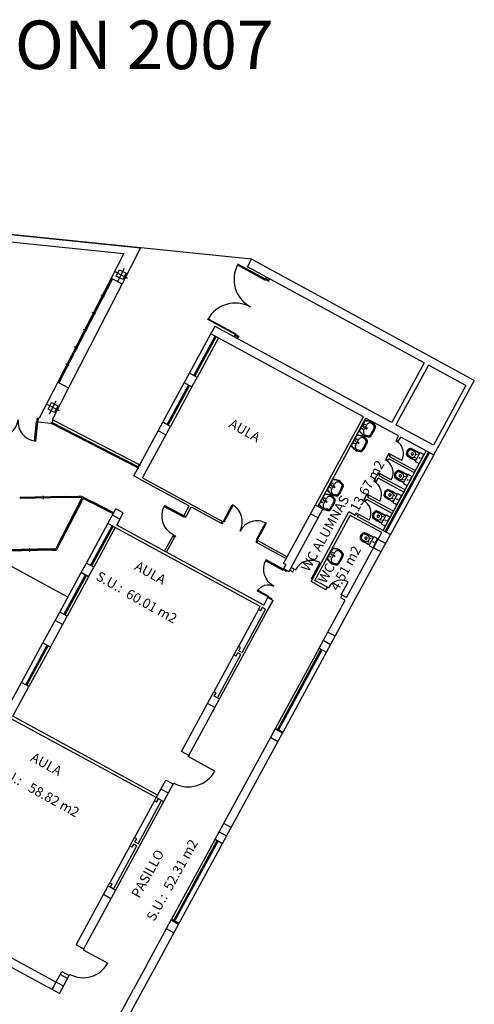
# Model space of a CAD drawing. Units: millimetres. Extents: x -355 to 2901, y 1068 to 1565.
# Drawn here: x 2811 to 2830, y 1292 to 1333 of the extents above; entities that cross this region are included whole.
import ezdxf

# ---------------------------------------------------------------- set-up
doc = ezdxf.new("R2010")
doc.units = ezdxf.units.MM
for name, color, linetype in [('00_ARQUITECTURA', 251, 'Continuous'), ('CARPINTERÍA', 9, 'Continuous'), ('MURO-TABIQUE', 8, 'Continuous'), ('SANITARIO', 7, 'Continuous'), ('TEXTO', 1, 'Continuous')]:
    doc.layers.add(name, color=color, linetype=linetype)
doc.styles.add('CENTURYGOTIC', font='txt')
doc.styles.get("Standard").update_dxf_attribs({"font": 'arial.ttf'})

# ---------------------------------------------------------------- blocks, each defined once
blk = doc.blocks.new('AQ-IN')
at = {"layer": 'SANITARIO'}
for p, q in [((0, 0), (-0.188, 0)), ((0, 0), (0.188, 0)), ((-0.068, -0.308), (-0.072, -0.309)), ((-0.014, -0.671), (-0.014, -0.671)), ((0.014, -0.671), (0.014, -0.671))]:
    blk.add_line(p, q, dxfattribs=at)
for centre, radius in [((-0.08, -0.263), 0.0075), ((0, -0.093), 0.0135), ((0.08, -0.263), 0.0075)]:
    blk.add_circle(centre, radius, dxfattribs=at)
for centre, radius, start, end in [((1.292, -0.093), 1.5, 177.0992, 182.9368), ((-0.188, -0.018), 0.018, 90, 177.0992), ((-0.193, -0.169), 0.013, 182.9368, 273.6699), ((0, -3.179), 3.003, 90, 93.6699), ((1.317, -0.387), 1.5, 172.0955, 187.6079), ((1.317, -0.387), 1.485, 171.9833, 187.6079), ((0.619, -0.439), 0.75, 176.6172, 189.8671), ((-0.03, -0.4), 0.1, 114.7847, 176.6172), ((-0.03, -0.4), 0.1, 98.3127, 112.497), ((-0.028, -0.417), 0.02, 102.0968, 184.0283), ((0, -0.598), 0.3, 90, 98.5222), ((0, -0.544), 0.15, 90, 102.4734), ((0, -3.179), 3.003, 86.3301, 90), ((0, -0.598), 0.3, 81.4778, 90), ((0, -0.544), 0.15, 77.5266, 90), ((0.028, -0.417), 0.02, 355.9717, 77.9032), ((0.03, -0.4), 0.1, 67.503, 81.6873), ((0.03, -0.4), 0.1, 3.3828, 65.2153), ((-0.619, -0.439), 0.75, 350.1329, 3.3828), ((-1.317, -0.387), 1.485, 352.3921, 8.0167), ((-1.317, -0.387), 1.5, 352.3921, 7.9045), ((0.188, -0.018), 0.018, 2.9008, 90), ((0.193, -0.169), 0.013, 266.3301, 357.0632), ((-1.292, -0.093), 1.5, 357.0632, 2.9008), ((-0.09, -0.575), 0.08, 187.6079, 247.655), ((-0.09, -0.575), 0.065, 187.6079, 247.9248), ((-0.056, -0.556), 0.065, 189.8671, 240.3055), ((0.131, -0.104), 0.6, 245.2048, 255.594), ((0.131, -0.104), 0.585, 245.172, 255.594), ((0.009, -0.441), 0.197, 240.3055, 265.9209), ((0.7, -0.366), 0.75, 184.0283, 186.6401), ((-0.015, -0.449), 0.03, 186.6401, 237.869), ((0, -0.423), 0.06, 238.9919, 270), ((0, -0.623), 0.065, 253.8651, 270), ((0, -0.623), 0.05, 253.8651, 270), ((0, -0.573), 0.065, 265.9209, 270), ((0, -0.423), 0.06, 270, 301.0081), ((0, -0.573), 0.065, 270, 274.0791), ((0, -0.623), 0.05, 270, 286.1349), ((0, -0.623), 0.065, 270, 286.1349), ((-0.009, -0.441), 0.197, 274.0791, 299.6945), ((-0.131, -0.104), 0.585, 284.406, 294.828), ((-0.131, -0.104), 0.6, 284.406, 294.7952), ((0.015, -0.449), 0.03, 302.131, 353.3599), ((-0.7, -0.366), 0.75, 353.3599, 355.9717), ((0.056, -0.556), 0.065, 299.6945, 350.1329), ((0.09, -0.575), 0.065, 292.0752, 352.3921), ((0.09, -0.575), 0.08, 292.345, 352.3921)]:
    blk.add_arc(centre, radius, start, end, dxfattribs=at)
blk = doc.blocks.new('AQ-L2')
at = {"layer": 'SANITARIO'}
for p, q in [((-0.245, 0), (0, 0)), ((0.245, 0), (0, 0)), ((-0.245, -0.405), (-0.267, -0.344)), ((0.245, -0.405), (0.267, -0.344))]:
    blk.add_line(p, q, dxfattribs=at)
for centre in [(-0.1, -0.07), (0.1, -0.07)]:
    blk.add_circle(centre, 0.015, dxfattribs=at)
for centre, radius, start, end in [((-0.245, -0.012), 0.012, 90, 157.9703), ((-0.229, -0.012), 0.012, 90, 157.7168), ((0.229, -0.012), 0.012, 22.2832, 90), ((0.245, -0.012), 0.012, 22.0297, 90), ((-0.257, -0.259), 0.073, 168.0989, 193.4943), ((1.041, -0.533), 1.4, 157.9703, 168.0989), ((1.033, 0.051), 1.4, 193.4943, 201.7942), ((-0.257, -0.259), 0.058, 166.9973, 194.5958), ((1.041, -0.533), 1.385, 157.7168, 168.0989), ((1.033, 0.051), 1.385, 193.5404, 201.7942), ((-0.129, -0.293), 0.147, 95.9278, 200.2492), ((-0.142, -0.367), 0.11, 200.2492, 263.1661), ((0, -1.539), 1.4, 90, 95.9278), ((0, -0.205), 0.024, 90, 270), ((0, -0.07), 0.0175, 90, 270), ((0, -0.07), 0.0175, 270, 90), ((0, -1.539), 1.4, 84.0722, 90), ((0, -0.205), 0.024, 270, 90), ((0.129, -0.293), 0.147, 339.7508, 84.0722), ((0.142, -0.367), 0.11, 276.8339, 339.7508), ((-1.041, -0.533), 1.385, 11.9011, 22.2832), ((-1.033, 0.051), 1.385, 338.2058, 346.4596), ((-1.041, -0.533), 1.4, 11.9011, 22.0297), ((-1.033, 0.051), 1.4, 338.2058, 346.5057), ((0.257, -0.259), 0.058, 345.4042, 13.0027), ((0.257, -0.259), 0.073, 346.5057, 11.9011), ((-0.199, -0.442), 0.073, 201.7942, 261.3738), ((-0.199, -0.442), 0.058, 201.7942, 261.3738), ((0, 0.87), 1.4, 261.3738, 270), ((0, 0.87), 1.385, 261.3738, 270), ((0, 0.815), 1.3, 263.1661, 270), ((0, 0.815), 1.3, 270, 276.8339), ((0, 0.87), 1.385, 270, 278.6262), ((0, 0.87), 1.4, 270, 278.6262), ((0.199, -0.442), 0.058, 278.6262, 338.2058), ((0.199, -0.442), 0.073, 278.6262, 338.2058)]:
    blk.add_arc(centre, radius, start, end, dxfattribs=at)
blk = doc.blocks.new('LAVABO1')
at = {"color": 7}
blk.add_blockref('AQ-L2', (0, 0), dxfattribs=at)
blk = doc.blocks.new('DIBAC_VE_31_2200_1_50_20_150')
at = {"color": 0, "linetype": 'ByBlock', "lineweight": -2}
for p, q in [((0, 0), (2.2, 0)), ((0.02, 0), (0.02, -0.05)), ((0.04, 0), (0.04, -0.05)), ((2.16, 0), (2.16, -0.05)), ((2.18, 0), (2.18, -0.05)), ((0, -0.05), (2.2, -0.05)), ((0.04, -0.025), (2.16, -0.025))]:
    blk.add_line(p, q, dxfattribs=at)
blk = doc.blocks.new('DIBAC_VE_11_4820_6_50_20_500')
at = {"color": 0, "linetype": 'ByBlock', "lineweight": -2}
for p, q in [((0, 0), (4.82, 0)), ((0.02, 0), (0.02, -0.05)), ((0.04, 0), (0.04, -0.05)), ((0.797, 0), (0.797, -0.05)), ((0.817, -0.1), (0.817, 0.05)), ((0.837, 0), (0.837, -0.05)), ((1.593, 0), (1.593, -0.05)), ((1.613, -0.1), (1.613, 0.05)), ((1.633, 0), (1.633, -0.05)), ((2.39, 0), (2.39, -0.05)), ((2.41, -0.1), (2.41, 0.05)), ((2.43, 0), (2.43, -0.05)), ((3.187, 0), (3.187, -0.05)), ((3.207, -0.1), (3.207, 0.05)), ((3.227, 0), (3.227, -0.05)), ((3.983, 0), (3.983, -0.05)), ((4.003, -0.1), (4.003, 0.05)), ((4.023, 0), (4.023, -0.05)), ((4.78, 0), (4.78, -0.05)), ((4.8, 0), (4.8, -0.05)), ((0, -0.05), (4.82, -0.05)), ((0.04, -0.025), (0.797, -0.025)), ((0.837, -0.025), (1.593, -0.025)), ((1.633, -0.025), (2.39, -0.025)), ((2.43, -0.025), (3.187, -0.025)), ((3.227, -0.025), (3.983, -0.025)), ((4.023, -0.025), (4.78, -0.025)), ((0, -0.5), (4.82, -0.5))]:
    blk.add_line(p, q, dxfattribs=at)
blk = doc.blocks.new('DIBAC_PU_21_150_30_800_90_800_90')
at = {"color": 0, "linetype": 'ByBlock', "lineweight": -2}
for points in [[(0.03, 0), (0.03, 0.8), (0.07, 0.8), (0.07, 0)], [(1.63, 0), (1.63, 0.8), (1.59, 0.8), (1.59, 0)]]:
    blk.add_lwpolyline(points, close=True, dxfattribs=at)
for points in [[(0, 0), (0.03, 0), (0.03, -0.04), (0.04, -0.04), (0.04, -0.15), (0, -0.15)], [(1.66, 0), (1.63, 0), (1.63, -0.04), (1.62, -0.04), (1.62, -0.15), (1.66, -0.15)]]:
    blk.add_lwpolyline(points, dxfattribs=at)
for centre, start, end in [((0.03, 0), 0, 90), ((1.63, 0), 90, 180)]:
    blk.add_arc(centre, 0.8, start, end, dxfattribs=at)
blk = doc.blocks.new('DIBAC_VE_31_500_1_50_20_150')
at = {"color": 0, "linetype": 'ByBlock', "lineweight": -2}
for p, q in [((0, 0), (0.5, 0)), ((0.02, 0), (0.02, -0.05)), ((0.04, 0), (0.04, -0.05)), ((0.46, 0), (0.46, -0.05)), ((0.48, 0), (0.48, -0.05)), ((0, -0.05), (0.5, -0.05)), ((0.04, -0.025), (0.46, -0.025))]:
    blk.add_line(p, q, dxfattribs=at)
blk = doc.blocks.new('DIBAC_VE_31_1900_2_50_20_150')
at = {"color": 0, "linetype": 'ByBlock', "lineweight": -2}
for p, q in [((0, 0), (1.9, 0)), ((0.02, 0), (0.02, -0.05)), ((0.04, 0), (0.04, -0.05)), ((0.93, 0), (0.93, -0.05)), ((0.95, -0.1), (0.95, 0.05)), ((0.97, 0), (0.97, -0.05)), ((1.86, 0), (1.86, -0.05)), ((1.88, 0), (1.88, -0.05)), ((0, -0.05), (1.9, -0.05)), ((0.04, -0.025), (0.93, -0.025)), ((0.97, -0.025), (1.86, -0.025))]:
    blk.add_line(p, q, dxfattribs=at)
blk = doc.blocks.new('DIBAC_VE_31_900_1_50_20_150')
at = {"color": 0, "linetype": 'ByBlock', "lineweight": -2}
for p, q in [((0, 0), (0.9, 0)), ((0.02, 0), (0.02, -0.05)), ((0.04, 0), (0.04, -0.05)), ((0.86, 0), (0.86, -0.05)), ((0.88, 0), (0.88, -0.05)), ((0, -0.05), (0.9, -0.05)), ((0.04, -0.025), (0.86, -0.025))]:
    blk.add_line(p, q, dxfattribs=at)
blk = doc.blocks.new('DIBAC_VE_31_400_1_50_20_150')
at = {"color": 0, "linetype": 'ByBlock', "lineweight": -2}
for p, q in [((0, 0), (0.4, 0)), ((0.02, 0), (0.02, -0.05)), ((0.04, 0), (0.04, -0.05)), ((0.36, 0), (0.36, -0.05)), ((0.38, 0), (0.38, -0.05)), ((0, -0.05), (0.4, -0.05)), ((0.04, -0.025), (0.36, -0.025))]:
    blk.add_line(p, q, dxfattribs=at)
blk = doc.blocks.new('DIBAC_PI_300_300')
at = {"color": 0, "linetype": 'Continuous'}
for p, q in [((-0.3, 0), (0.3, 0)), ((0, -0.3), (0, 0.3))]:
    blk.add_line(p, q, dxfattribs=at)
at = {"color": 0, "linetype": 'ByBlock', "lineweight": -2}
blk.add_lwpolyline([(-0.15, -0.15), (-0.15, 0.15), (0.15, 0.15), (0.15, -0.15), (-0.15, -0.15)], dxfattribs=at)
blk = doc.blocks.new('DIBAC_PU_21_90_30_800_90_800_90')
at = {"color": 0, "linetype": 'ByBlock', "lineweight": -2}
for points in [[(0.03, 0), (0.03, 0.8), (0.07, 0.8), (0.07, 0)], [(1.63, 0), (1.63, 0.8), (1.59, 0.8), (1.59, 0)]]:
    blk.add_lwpolyline(points, close=True, dxfattribs=at)
for points in [[(0, 0), (0.03, 0), (0.03, -0.04), (0.04, -0.04), (0.04, -0.09), (0, -0.09)], [(1.66, 0), (1.63, 0), (1.63, -0.04), (1.62, -0.04), (1.62, -0.09), (1.66, -0.09)]]:
    blk.add_lwpolyline(points, dxfattribs=at)
for centre, start, end in [((0.03, 0), 0, 90), ((1.63, 0), 90, 180)]:
    blk.add_arc(centre, 0.8, start, end, dxfattribs=at)
blk = doc.blocks.new('DIBAC_PU_12_90_30_900_90')
at = {"color": 0, "linetype": 'ByBlock', "lineweight": -2}
blk.add_lwpolyline([(0.03, 0), (0.03, 0.9), (0.07, 0.9), (0.07, 0)], close=True, dxfattribs=at)
for points in [[(0, 0), (0.03, 0), (0.03, -0.04), (0.04, -0.04), (0.04, -0.09), (0, -0.09)], [(0.96, 0), (0.93, 0), (0.93, -0.04), (0.92, -0.04), (0.92, -0.09), (0.96, -0.09)]]:
    blk.add_lwpolyline(points, dxfattribs=at)
blk.add_arc((0.03, 0), 0.9, 0, 90, dxfattribs=at)
blk = doc.blocks.new('DIBAC_PU_21_150_30_800_90_500_90')
at = {"color": 0, "linetype": 'ByBlock', "lineweight": -2}
for points in [[(0.03, 0), (0.03, 0.8), (0.07, 0.8), (0.07, 0)], [(1.33, 0), (1.33, 0.5), (1.29, 0.5), (1.29, 0)]]:
    blk.add_lwpolyline(points, close=True, dxfattribs=at)
for points in [[(0, 0), (0.03, 0), (0.03, -0.04), (0.04, -0.04), (0.04, -0.15), (0, -0.15)], [(1.36, 0), (1.33, 0), (1.33, -0.04), (1.32, -0.04), (1.32, -0.15), (1.36, -0.15)]]:
    blk.add_lwpolyline(points, dxfattribs=at)
for centre, radius, start, end in [((0.03, 0), 0.8, 0, 90), ((1.33, 0), 0.5, 90, 180)]:
    blk.add_arc(centre, radius, start, end, dxfattribs=at)
blk = doc.blocks.new('DIBAC_PU_21_150_30_1300_90_1300_90')
at = {"color": 0, "linetype": 'ByBlock', "lineweight": -2}
for points in [[(0.03, 0), (0.03, 1.3), (0.07, 1.3), (0.07, 0)], [(2.63, 0), (2.63, 1.3), (2.59, 1.3), (2.59, 0)]]:
    blk.add_lwpolyline(points, close=True, dxfattribs=at)
for points in [[(0, 0), (0.03, 0), (0.03, -0.04), (0.04, -0.04), (0.04, -0.15), (0, -0.15)], [(2.66, 0), (2.63, 0), (2.63, -0.04), (2.62, -0.04), (2.62, -0.15), (2.66, -0.15)]]:
    blk.add_lwpolyline(points, dxfattribs=at)
for centre, start, end in [((0.03, 0), 0, 90), ((2.63, 0), 90, 180)]:
    blk.add_arc(centre, 1.3, start, end, dxfattribs=at)
blk = doc.blocks.new('DIBAC_VE_11_4000_1_50_20_150')
at = {"color": 0, "linetype": 'ByBlock', "lineweight": -2}
for p, q in [((0, 0), (4, 0)), ((0.02, 0), (0.02, -0.05)), ((0.04, 0), (0.04, -0.05)), ((3.96, 0), (3.96, -0.05)), ((3.98, 0), (3.98, -0.05)), ((0, -0.05), (4, -0.05)), ((0, -0.15), (4, -0.15)), ((0.04, -0.025), (3.96, -0.025))]:
    blk.add_line(p, q, dxfattribs=at)

msp = doc.modelspace()

# ---------------------------------------------------------------- linework, layer by layer
for p, q in [((2818.07, 1318.074), (2818.954, 1319.7)), ((2819.261, 1319.533), (2818.378, 1317.907)), ((2816.972, 1316.054), (2817.855, 1317.679)), ((2818.163, 1317.512), (2817.279, 1315.887)), ((2817.088, 1315.535), (2816.78, 1315.702)), ((2826.045, 1311.598), (2827.827, 1314.875)), ((2828.135, 1314.708), (2826.353, 1311.431)), ((2823.358, 1312.581), (2823.253, 1312.638)), ((2815.201, 1312.065), (2814.894, 1312.232)), ((2823.369, 1312.12), (2823.062, 1312.287)), ((2813.819, 1310.256), (2814.702, 1311.881)), ((2815.01, 1311.714), (2814.126, 1310.088)), ((2826.152, 1311.062), (2825.845, 1311.229)), ((2825.961, 1310.711), (2825.654, 1310.878)), ((2812.72, 1308.235), (2813.604, 1309.86)), ((2813.911, 1309.693), (2813.028, 1308.068)), ((2820.912, 1308.334), (2820.088, 1306.818)), ((2812.836, 1307.716), (2812.529, 1307.884)), ((2824.074, 1307.24), (2823.767, 1307.408)), ((2811.144, 1305.336), (2812.027, 1306.961)), ((2812.335, 1306.794), (2811.451, 1305.169)), ((2823.409, 1306.749), (2821.617, 1303.455)), ((2823.883, 1306.889), (2823.576, 1307.056)), ((2819.897, 1306.467), (2819.073, 1304.951)), ((2821.925, 1303.287), (2823.716, 1306.582)), ((2818.81, 1304.468), (2819.001, 1304.819)), ((2819.309, 1304.652), (2819.221, 1304.7)), ((2819.118, 1304.301), (2818.81, 1304.468)), ((2821.901, 1303.243), (2821.593, 1303.41)), ((2821.71, 1302.892), (2821.402, 1303.059)), ((2816.699, 1300.585), (2816.756, 1300.69)), ((2817.006, 1300.418), (2816.699, 1300.585)), ((2817.198, 1300.769), (2816.89, 1300.936)), ((2816.627, 1300.453), (2815.803, 1298.938)), ((2819.789, 1299.36), (2819.482, 1299.527)), ((2819.291, 1299.176), (2819.598, 1299.009)), ((2815.612, 1298.586), (2814.788, 1297.071)), ((2819.124, 1298.869), (2817.332, 1295.574)), ((2817.64, 1295.407), (2819.431, 1298.702)), ((2815.024, 1296.772), (2814.717, 1296.939)), ((2814.833, 1296.421), (2814.525, 1296.588)), ((2815.024, 1296.772), (2814.936, 1296.82)), ((2817.616, 1295.363), (2817.308, 1295.53)), ((2817.425, 1295.011), (2817.117, 1295.178)), ((2813.042, 1293.126), (2812.734, 1293.293)), ((2812.874, 1292.819), (2812.567, 1292.986)), ((2812.874, 1292.819), (2812.567, 1292.986)), ((2812.471, 1292.81), (2812.4, 1292.678))]:
    msp.add_line(p, q)
at = {"layer": '00_ARQUITECTURA', "color": 7}
msp.add_line((2820.626, 1322.775), (2751.385, 1329.87), dxfattribs=at)
at = {"layer": 'CARPINTERÍA'}
for p, q in [((2821.218, 1321.979), (2821.249, 1322.037)), ((2821.218, 1321.979), (2821.349, 1321.907)), ((2821.349, 1321.907), (2821.381, 1321.966)), ((2819.912, 1319.577), (2819.947, 1319.642)), ((2819.947, 1319.642), (2820.079, 1319.57)), ((2818.246, 1317.979), (2819.13, 1319.604)), ((2818.29, 1317.955), (2819.174, 1319.58)), ((2818.292, 1318.011), (2819.128, 1319.548)), ((2819.15, 1319.536), (2819.106, 1319.56)), ((2820.044, 1319.506), (2820.079, 1319.57)), ((2818.292, 1318.011), (2818.27, 1318.023)), ((2818.292, 1318.011), (2818.314, 1317.999)), ((2817.147, 1315.958), (2818.031, 1317.584)), ((2817.191, 1315.934), (2818.075, 1317.56)), ((2817.193, 1315.99), (2818.029, 1317.528)), ((2818.051, 1317.516), (2818.007, 1317.54)), ((2829.639, 1317.475), (2829.615, 1317.431)), ((2817.193, 1315.99), (2817.171, 1316.002)), ((2817.193, 1315.99), (2817.215, 1315.978)), ((2826.599, 1315.338), (2826.575, 1315.294)), ((2826.133, 1311.55), (2827.915, 1314.827)), ((2826.177, 1311.526), (2827.959, 1314.803)), ((2826.179, 1311.582), (2827.913, 1314.771)), ((2827.935, 1314.759), (2827.891, 1314.783)), ((2828.302, 1315.015), (2828.326, 1315.059)), ((2826.169, 1314.547), (2826.145, 1314.503)), ((2826.265, 1314.723), (2826.289, 1314.767)), ((2826.816, 1314.48), (2826.289, 1314.767)), ((2825.835, 1313.932), (2825.859, 1313.976)), ((2826.386, 1313.69), (2825.859, 1313.976)), ((2825.691, 1313.669), (2825.668, 1313.625)), ((2813.493, 1313.014), (2813.596, 1313.016)), ((2813.493, 1313.014), (2813.494, 1312.964)), ((2813.494, 1312.964), (2813.585, 1312.966)), ((2813.64, 1312.937), (2813.585, 1312.966)), ((2813.73, 1312.947), (2813.596, 1313.016)), ((2813.64, 1312.937), (2813.608, 1312.875)), ((2813.684, 1312.914), (2813.652, 1312.852)), ((2813.707, 1312.903), (2813.684, 1312.914)), ((2825.261, 1312.878), (2825.238, 1312.834)), ((2825.357, 1313.054), (2825.381, 1313.098)), ((2825.908, 1312.811), (2825.381, 1313.098)), ((2814.944, 1312.325), (2814.895, 1312.348)), ((2814.92, 1312.281), (2814.873, 1312.304)), ((2824.927, 1312.263), (2824.951, 1312.307)), ((2825.478, 1312.02), (2824.951, 1312.307)), ((2813.994, 1310.16), (2814.878, 1311.785)), ((2814.038, 1310.136), (2814.922, 1311.761)), ((2814.04, 1310.192), (2814.876, 1311.729)), ((2814.898, 1311.718), (2814.854, 1311.741)), ((2826.201, 1311.57), (2826.157, 1311.594)), ((2812.426, 1310.835), (2812.561, 1310.837)), ((2812.428, 1310.785), (2812.426, 1310.835)), ((2812.428, 1310.785), (2812.591, 1310.788)), ((2812.602, 1310.918), (2812.561, 1310.837)), ((2812.646, 1310.895), (2812.591, 1310.788)), ((2812.646, 1310.895), (2812.602, 1310.918)), ((2814.04, 1310.192), (2814.018, 1310.204)), ((2814.04, 1310.192), (2814.062, 1310.18)), ((2822.388, 1310.001), (2822.432, 1309.977)), ((2823.091, 1309.619), (2823.449, 1310.278)), ((2812.896, 1308.139), (2813.779, 1309.765)), ((2812.94, 1308.116), (2813.823, 1309.741)), ((2812.942, 1308.171), (2813.778, 1309.709)), ((2813.8, 1309.697), (2813.756, 1309.721)), ((2823.135, 1309.595), (2823.091, 1309.619)), ((2823.75, 1309.261), (2823.794, 1309.237)), ((2824.321, 1308.95), (2824.608, 1309.477)), ((2824.321, 1308.95), (2824.365, 1308.926)), ((2812.942, 1308.171), (2812.92, 1308.183)), ((2812.942, 1308.171), (2812.964, 1308.16)), ((2811.319, 1305.24), (2812.203, 1306.866)), ((2811.363, 1305.216), (2812.247, 1306.842)), ((2811.365, 1305.272), (2812.201, 1306.81)), ((2812.223, 1306.798), (2812.179, 1306.822)), ((2821.705, 1303.407), (2823.496, 1306.701)), ((2821.749, 1303.383), (2823.54, 1306.677)), ((2821.751, 1303.439), (2823.495, 1306.645)), ((2811.365, 1305.272), (2811.343, 1305.284)), ((2811.365, 1305.272), (2811.387, 1305.26)), ((2821.773, 1303.427), (2821.729, 1303.451)), ((2818.043, 1302.324), (2818.019, 1302.28)), ((2819.117, 1301.683), (2818.019, 1302.28)), ((2817.398, 1301.138), (2817.422, 1301.182)), ((2817.42, 1295.526), (2819.212, 1298.821)), ((2817.464, 1295.503), (2819.255, 1298.797)), ((2817.466, 1295.558), (2819.21, 1298.765)), ((2819.232, 1298.753), (2819.188, 1298.777)), ((2817.488, 1295.547), (2817.444, 1295.57)), ((2813.71, 1294.356), (2813.686, 1294.312)), ((2813.686, 1294.312), (2814.697, 1293.763)), ((2813.113, 1293.258), (2813.137, 1293.302))]:
    msp.add_line(p, q, dxfattribs=at)
for centre, radius, start, end in [((2826.289, 1314.767), 0.6, 331.4649, 61.4649), ((2825.859, 1313.976), 0.6, 331.4649, 61.4649), ((2825.381, 1313.098), 0.6, 331.4649, 61.4649), ((2824.951, 1312.307), 0.6, 331.4649, 61.4649), ((2823.091, 1309.619), 0.75, 61.4649, 151.4649), ((2824.321, 1308.95), 0.6, 61.4649, 151.4649), ((2818.019, 1302.28), 1.25, 241.4649, 331.4649), ((2813.686, 1294.312), 1.15, 241.4649, 331.4649)]:
    msp.add_arc(centre, radius, start, end, dxfattribs=at)
at = {"layer": 'MURO-TABIQUE'}
for p, q in [((2798.675, 1325.024), (2816.048, 1323.244)), ((2799.142, 1324.674), (2815.367, 1323.012)), ((2815.367, 1323.012), (2814.844, 1321.994)), ((2816.048, 1323.244), (2815.288, 1321.765)), ((2820.459, 1322.467), (2820.626, 1322.775)), ((2829.807, 1317.783), (2820.626, 1322.775)), ((2827.741, 1318.507), (2820.459, 1322.467)), ((2818.954, 1319.7), (2819.121, 1320.007)), ((2825.235, 1316.284), (2818.954, 1319.7)), ((2819.429, 1319.84), (2819.121, 1320.007)), ((2826.403, 1316.047), (2819.121, 1320.007)), ((2817.855, 1317.679), (2818.07, 1318.074)), ((2818.378, 1317.907), (2818.07, 1318.074)), ((2829.464, 1317.571), (2827.917, 1318.412)), ((2812.64, 1317.707), (2811.877, 1316.222)), ((2812.64, 1317.707), (2813.085, 1317.478)), ((2818.163, 1317.512), (2817.855, 1317.679)), ((2818.163, 1317.512), (2818.378, 1317.907)), ((2829.807, 1317.783), (2829.639, 1317.475)), ((2813.085, 1317.478), (2812.406, 1316.158)), ((2811.828, 1316.077), (2811.843, 1316.226)), ((2811.828, 1316.077), (2812.337, 1316.024)), ((2811.843, 1316.226), (2811.877, 1316.222)), ((2812.337, 1316.024), (2812.379, 1316.003)), ((2812.379, 1316.003), (2812.447, 1316.136)), ((2812.406, 1316.158), (2812.447, 1316.136)), ((2815.775, 1313.853), (2816.972, 1316.054)), ((2817.279, 1315.887), (2816.972, 1316.054)), ((2821.949, 1310.24), (2825.235, 1316.284)), ((2823.358, 1312.581), (2825.341, 1316.227)), ((2826.685, 1315.496), (2825.341, 1316.227)), ((2816.125, 1313.765), (2817.279, 1315.887)), ((2828.126, 1315.111), (2826.579, 1315.952)), ((2826.599, 1315.338), (2826.685, 1315.496)), ((2826.599, 1315.338), (2826.687, 1315.29)), ((2826.687, 1315.29), (2826.773, 1315.448)), ((2827.827, 1314.875), (2826.773, 1315.448)), ((2827.827, 1314.875), (2828.135, 1314.708)), ((2828.135, 1314.708), (2828.302, 1315.015)), ((2826.169, 1314.547), (2826.265, 1314.723)), ((2826.169, 1314.547), (2826.257, 1314.499)), ((2826.257, 1314.499), (2826.281, 1314.543)), ((2826.265, 1314.723), (2826.352, 1314.675)), ((2827.335, 1313.97), (2826.281, 1314.543)), ((2826.329, 1314.631), (2826.352, 1314.675)), ((2827.383, 1314.058), (2826.329, 1314.631)), ((2815.936, 1314.174), (2816.005, 1314.308)), ((2815.936, 1314.174), (2815.975, 1314.154)), ((2816.005, 1314.308), (2816.043, 1314.288)), ((2816.082, 1313.686), (2815.775, 1313.853)), ((2816.082, 1313.686), (2818.059, 1312.611)), ((2816.125, 1313.765), (2818.102, 1312.69)), ((2825.691, 1313.669), (2825.835, 1313.932)), ((2825.691, 1313.669), (2825.779, 1313.621)), ((2825.779, 1313.621), (2825.851, 1313.753)), ((2825.835, 1313.932), (2825.923, 1313.884)), ((2826.905, 1313.179), (2825.851, 1313.753)), ((2825.899, 1313.841), (2825.923, 1313.884)), ((2826.953, 1313.267), (2825.899, 1313.841)), ((2825.261, 1312.878), (2825.357, 1313.054)), ((2825.261, 1312.878), (2825.349, 1312.83)), ((2825.349, 1312.83), (2825.373, 1312.874)), ((2825.357, 1313.054), (2825.445, 1313.006)), ((2826.427, 1312.301), (2825.373, 1312.874)), ((2825.421, 1312.962), (2825.445, 1313.006)), ((2826.475, 1312.389), (2825.421, 1312.962)), ((2814.702, 1311.881), (2815.031, 1312.484)), ((2815.338, 1312.317), (2815.031, 1312.484)), ((2817.848, 1312.222), (2818.059, 1312.611)), ((2817.927, 1312.179), (2818.138, 1312.568)), ((2818.102, 1312.69), (2819.423, 1311.971)), ((2818.138, 1312.568), (2819.38, 1311.892)), ((2822.256, 1310.073), (2823.56, 1312.471)), ((2823.135, 1309.595), (2824.64, 1312.362)), ((2823.56, 1312.471), (2823.358, 1312.581)), ((2824.903, 1312.219), (2824.64, 1312.362)), ((2815.067, 1311.819), (2815.338, 1312.317)), ((2817.848, 1312.222), (2817.927, 1312.179)), ((2819.423, 1311.971), (2819.38, 1311.892)), ((2823.24, 1309.538), (2824.697, 1312.217)), ((2825.997, 1311.51), (2824.697, 1312.217)), ((2824.903, 1312.219), (2824.927, 1312.263)), ((2824.927, 1312.263), (2825.015, 1312.215)), ((2824.991, 1312.171), (2825.015, 1312.215)), ((2826.045, 1311.598), (2824.991, 1312.171)), ((2815.01, 1311.714), (2814.702, 1311.881)), ((2820.984, 1308.465), (2815.01, 1311.714)), ((2821.129, 1308.523), (2815.067, 1311.819)), ((2826.045, 1311.598), (2826.353, 1311.431)), ((2817.044, 1310.744), (2817.389, 1311.379)), ((2817.123, 1310.701), (2817.468, 1311.336)), ((2817.389, 1311.379), (2817.468, 1311.336)), ((2820.882, 1311.178), (2820.839, 1311.099)), ((2820.882, 1311.178), (2822.099, 1310.516)), ((2824.541, 1308.831), (2825.997, 1311.51)), ((2824.848, 1308.664), (2826.353, 1311.431)), ((2820.839, 1311.099), (2822.056, 1310.437)), ((2813.604, 1309.86), (2813.819, 1310.256)), ((2814.126, 1310.088), (2813.819, 1310.256)), ((2813.911, 1309.693), (2814.126, 1310.088)), ((2822.037, 1310.192), (2821.946, 1310.025)), ((2821.946, 1310.025), (2822.165, 1309.905)), ((2822.037, 1310.192), (2821.949, 1310.24)), ((2822.256, 1310.073), (2822.165, 1309.905)), ((2822.199, 1309.967), (2822.331, 1309.896)), ((2822.388, 1310.001), (2822.256, 1310.073)), ((2822.331, 1309.896), (2822.388, 1310.001)), ((2813.911, 1309.693), (2813.604, 1309.86)), ((2823.078, 1309.49), (2823.135, 1309.595)), ((2823.75, 1309.261), (2823.24, 1309.538)), ((2823.693, 1309.155), (2823.078, 1309.49)), ((2823.693, 1309.155), (2823.75, 1309.261)), ((2821.129, 1308.523), (2821.296, 1308.83)), ((2821.296, 1308.83), (2821.516, 1308.71)), ((2821.349, 1308.404), (2821.516, 1308.71)), ((2823.409, 1306.749), (2824.483, 1308.725)), ((2824.307, 1308.821), (2824.365, 1308.926)), ((2824.483, 1308.725), (2824.307, 1308.821)), ((2824.541, 1308.831), (2824.365, 1308.926)), ((2818.043, 1302.324), (2821.482, 1308.65)), ((2820.236, 1306.567), (2821.204, 1308.346)), ((2820.912, 1308.334), (2820.984, 1308.465)), ((2821, 1308.286), (2820.912, 1308.334)), ((2821, 1308.286), (2821.072, 1308.418)), ((2821.204, 1308.346), (2821.072, 1308.418)), ((2823.716, 1306.582), (2824.848, 1308.664)), ((2812.027, 1306.961), (2812.72, 1308.235)), ((2812.335, 1306.794), (2813.028, 1308.068)), ((2813.028, 1308.068), (2812.72, 1308.235)), ((2812.335, 1306.794), (2812.027, 1306.961)), ((2819.897, 1306.467), (2820.088, 1306.818)), ((2820.176, 1306.77), (2820.088, 1306.818)), ((2820.104, 1306.639), (2820.176, 1306.77)), ((2823.409, 1306.749), (2823.716, 1306.582)), ((2819.221, 1304.7), (2820.188, 1306.479)), ((2819.985, 1306.419), (2819.897, 1306.467)), ((2819.985, 1306.419), (2820.057, 1306.551)), ((2820.188, 1306.479), (2820.057, 1306.551)), ((2820.236, 1306.567), (2820.104, 1306.639)), ((2810.418, 1304.001), (2811.144, 1305.336)), ((2810.782, 1303.939), (2811.451, 1305.169)), ((2811.451, 1305.169), (2811.144, 1305.336)), ((2818.81, 1304.468), (2819.073, 1304.951)), ((2819.161, 1304.903), (2819.073, 1304.951)), ((2819.089, 1304.772), (2819.161, 1304.903)), ((2819.221, 1304.7), (2819.089, 1304.772)), ((2817.736, 1302.491), (2818.81, 1304.468)), ((2816.699, 1300.585), (2810.725, 1303.833)), ((2816.756, 1300.69), (2810.782, 1303.939)), ((2819.124, 1298.869), (2821.593, 1303.41)), ((2821.593, 1303.41), (2821.617, 1303.455)), ((2821.617, 1303.455), (2821.925, 1303.287)), ((2819.431, 1298.702), (2821.901, 1303.243)), ((2821.901, 1303.243), (2821.925, 1303.287)), ((2818.043, 1302.324), (2817.736, 1302.491)), ((2813.71, 1294.356), (2817.398, 1301.138)), ((2816.756, 1300.69), (2817.091, 1301.305)), ((2817.398, 1301.138), (2817.091, 1301.305)), ((2816.627, 1300.453), (2816.699, 1300.585)), ((2815.951, 1298.687), (2816.919, 1300.466)), ((2816.715, 1300.405), (2816.627, 1300.453)), ((2816.715, 1300.405), (2816.787, 1300.537)), ((2816.919, 1300.466), (2816.787, 1300.537)), ((2814.936, 1296.82), (2815.903, 1298.599)), ((2815.612, 1298.586), (2815.803, 1298.938)), ((2815.7, 1298.539), (2815.612, 1298.586)), ((2815.7, 1298.539), (2815.772, 1298.67)), ((2815.903, 1298.599), (2815.772, 1298.67)), ((2815.891, 1298.89), (2815.803, 1298.938)), ((2815.819, 1298.758), (2815.891, 1298.89)), ((2815.951, 1298.687), (2815.819, 1298.758)), ((2819.124, 1298.869), (2819.431, 1298.702)), ((2812.707, 1292.511), (2804.054, 1297.216)), ((2813.403, 1294.523), (2814.788, 1297.071)), ((2814.876, 1297.023), (2814.788, 1297.071)), ((2814.804, 1296.891), (2814.876, 1297.023)), ((2814.936, 1296.82), (2814.804, 1296.891)), ((2806.593, 1296.234), (2812.567, 1292.986)), ((2816.313, 1293.7), (2817.332, 1295.574)), ((2816.62, 1293.532), (2817.64, 1295.407)), ((2817.332, 1295.574), (2817.64, 1295.407)), ((2813.403, 1294.523), (2813.71, 1294.356)), ((2816.313, 1293.7), (2815.764, 1292.689)), ((2812.471, 1292.81), (2812.806, 1293.425)), ((2812.806, 1293.425), (2813.113, 1293.258)), ((2816.071, 1292.522), (2816.62, 1293.532)), ((2812.707, 1292.511), (2813.113, 1293.258)), ((2814.657, 1290.655), (2815.764, 1292.689)), ((2815.044, 1290.633), (2816.071, 1292.522))]:
    msp.add_line(p, q, dxfattribs=at)
at = {"layer": 'MURO-TABIQUE', "color": 7}
msp.add_line((2813.054, 1308.849), (2809.609, 1310.723), dxfattribs=at)
at = {"layer": 'MURO-TABIQUE'}
for points in [[(2827.741, 1318.507), (2826.403, 1316.047)], [(2827.917, 1318.412), (2826.579, 1315.952)], [(2829.464, 1317.571), (2828.126, 1315.111)], [(2829.639, 1317.475), (2828.302, 1315.015)]]:
    msp.add_lwpolyline(points, dxfattribs=at)
at = {"layer": 'TEXTO', "color": 1}
msp.add_line((2814.844, 1321.994), (2815.288, 1321.765), dxfattribs=at)

# ---------------------------------------------------------------- block references
at = {"layer": 'CARPINTERÍA'}
for name, p, rotation in [('DIBAC_PU_21_150_30_1300_90_1300_90', (2819.947, 1319.642), 61.46486340130774), ('DIBAC_PU_21_150_30_800_90_800_90', (2811.828, 1316.077), 174.1492553478275), ('DIBAC_VE_31_1900_2_50_20_150', (2812.983, 1312.952), 181.2562553478294), ('DIBAC_VE_31_400_1_50_20_150', (2814.063, 1312.72), 152.7942553478326), ('DIBAC_VE_31_900_1_50_20_150', (2814.873, 1312.304), 152.7942553478304), ('DIBAC_PU_21_90_30_800_90_800_90', (2819.423, 1311.971), 331.4650000000059), ('DIBAC_VE_31_1900_2_50_20_150', (2812.428, 1310.785), 181.2562553478327)]:
    msp.add_blockref(name, p, dxfattribs=dict(at, rotation=rotation))
at = {"layer": 'CARPINTERÍA', "xscale": -1}
for name, p, rotation in [('DIBAC_VE_11_4820_6_50_20_500', (2814.844, 1321.994), 62.79382686744734), ('DIBAC_VE_31_2200_1_50_20_150', (2812.646, 1310.895), 242.7942553478292), ('DIBAC_VE_31_500_1_50_20_150', (2812.994, 1312.953), 181.2562553478294), ('DIBAC_PU_12_90_30_900_90', (2817.848, 1312.222), 61.46499999999884), ('DIBAC_PU_21_150_30_800_90_500_90', (2821.946, 1310.025), 61.46500000000059)]:
    msp.add_blockref(name, p, dxfattribs=dict(at, rotation=rotation))
at = {"layer": 'MURO-TABIQUE', "rotation": 152.7942553478268}
msp.add_blockref('DIBAC_VE_11_4000_1_50_20_150', (2815.936, 1314.174), dxfattribs=at)
at = {"layer": 'SANITARIO', "rotation": 61.48333337008095}
for p in [(2825.185, 1315.909), (2824.852, 1315.306), (2823.86, 1313.48), (2823.526, 1312.877), (2823.858, 1310.637)]:
    msp.add_blockref('LAVABO1', p, dxfattribs=at)
at = {"layer": 'SANITARIO', "color": 7, "rotation": 241.0214661969662}
for p in [(2827.63, 1314.54), (2827.138, 1313.635), (2826.708, 1312.845), (2826.231, 1311.966), (2825.725, 1311.069)]:
    msp.add_blockref('AQ-IN', p, dxfattribs=at)
at = {"layer": 'TEXTO', "color": 7, "linetype": 'Continuous'}
for p, rotation in [((2815.253, 1322.137), 332.7942553478317), ((2812.441, 1316.667), 62.79382686744732)]:
    msp.add_blockref('DIBAC_PI_300_300', p, dxfattribs=dict(at, rotation=rotation))

# ---------------------------------------------------------------- texts
at = {"layer": 'TEXTO', "color": 7, "linetype": 'Continuous', "style": 'CENTURYGOTIC'}
msp.add_text(' AMPLIACION 2007  ', height=2, dxfattribs=at).set_placement((2798.177, 1330.612))
at = {"layer": 'TEXTO'}
for s, rotation, p in [('AULA', 331, (2819.656, 1315.873)), ('13.67 m2', 61, (2825.009, 1312.333)), ('WC ALUMNAS', 61, (2822.99, 1309.866)), ('4.51 m2', 61, (2824.192, 1309.073)), ('AULA', 331, (2815.766, 1310.001)), ('WC', 61, (2823.68, 1309.378)), ('S.U.:', 331, (2814.177, 1309.586)), ('60.01 m2', 331, (2815.408, 1308.862)), ('AULA', 331, (2811.481, 1302.12)), ('S.U.:', 331, (2810.021, 1301.641)), ('58.82 m2', 331, (2811.379, 1300.871)), ('52.31 m2', 61, (2817.318, 1296.716)), ('PASILLO', 61, (2815.995, 1296.411)), ('S.U.:', 61, (2816.618, 1295.461))]:
    msp.add_text(s, height=0.4, rotation=rotation, dxfattribs=at).set_placement(p)

doc.saveas('drawing.dxf')
